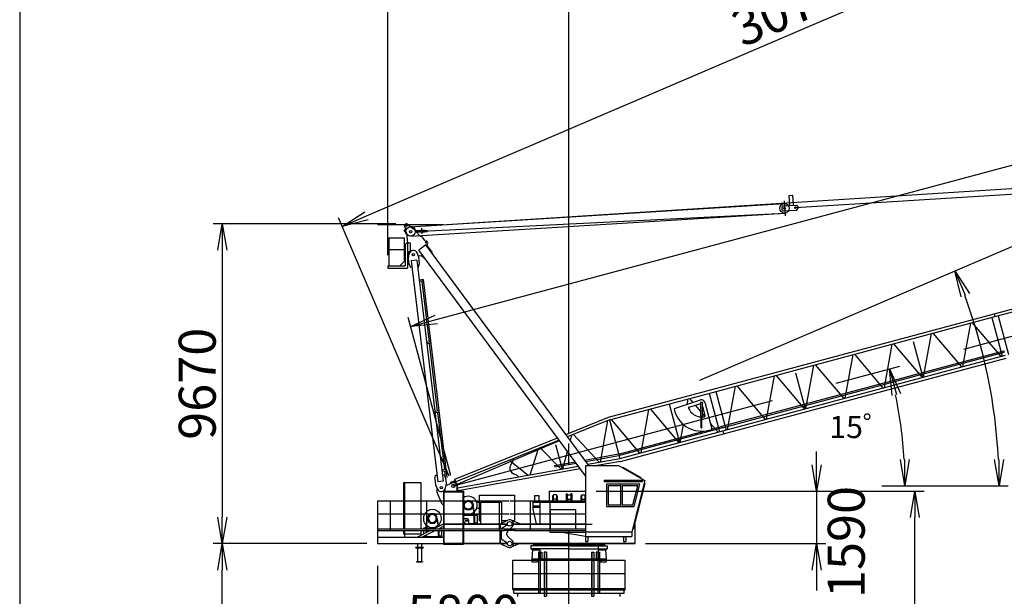
# Model space of a CAD drawing. Extents: x 20 to 201, y 8 to 287.
# Drawn here: x 20 to 95, y 150 to 194 of the extents above; entities that cross this region are included whole.
import ezdxf

# ---------------------------------------------------------------- set-up
doc = ezdxf.new("R2010")
doc.units = 0
doc.header["$LTSCALE"] = 20
doc.linetypes.add('CENTER', pattern=[2, 1.25, -0.25, 0.25, -0.25])
doc.layers.get('0').update_dxf_attribs({"linetype": 'CONTINUOUS'})
doc.layers.add('MAIN0', color=7, linetype='CONTINUOUS')
doc.styles.add('KNJYOKO', font='TXT', dxfattribs={"bigfont": 'BIGFONT'})
doc.dimstyles.new('MAIN001', dxfattribs={"dimtxt": 3.1, "dimasz": 2, "dimexe": 0.7, "dimexo": 0.8, "dimtad": 1, "dimdec": 3, "dimlfac": 400, "dimtxsty": 'STANDARD', "dimcen": 2.5, "dimaunit": 1, "dimazin": 3, "dimtfac": 0.903226, "dimtmove": 0, "dimatfit": 3, "dimtvp": 0.66129})

# ---------------------------------------------------------------- blocks, each defined once
blk = doc.blocks.new('_OPEN')
at = {"color": 0, "linetype": 'BYBLOCK'}
for p, q in [((-1, 0.166667), (0, 0)), ((0, 0), (-1, -0.166667)), ((0, 0), (-1, 0))]:
    blk.add_line(p, q, dxfattribs=at)
blk = doc.blocks.new('*D3')
at = {"layer": 'MAIN0', "color": 0, "linetype": 'BYBLOCK'}
for p, q in [((48.477, 178.444), (34.643, 178.444)), ((35.343, 176.444), (35.343, 156.235)), ((46.293, 154.235), (34.643, 154.235))]:
    blk.add_line(p, q, dxfattribs=at)
at = {"layer": 'MAIN0', "color": 0, "linetype": 'BYBLOCK', "xscale": 2, "yscale": 2, "zscale": 2}
for p, rotation in [((35.343, 178.444), 90), ((35.343, 154.235), 270)]:
    blk.add_blockref('_OPEN', p, dxfattribs=dict(at, rotation=rotation))
at = {"layer": 'MAIN0', "color": 0, "linetype": 'BYBLOCK', "insert": (33.443, 166.339), "char_height": 2.8, "attachment_point": 5, "rotation": 90}
blk.add_mtext('\\A1;9670', dxfattribs=at)
blk = doc.blocks.new('*D4')
at = {"layer": 'MAIN0', "color": 0, "linetype": 'BYBLOCK'}
for p, q in [((47.886, 176.074), (47.886, 201.947)), ((61.593, 162.611), (61.593, 201.947)), ((49.886, 201.247), (59.593, 201.247))]:
    blk.add_line(p, q, dxfattribs=at)
at = {"layer": 'MAIN0', "color": 0, "linetype": 'BYBLOCK', "xscale": 2, "yscale": 2, "zscale": 2, "rotation": 180}
blk.add_blockref('_OPEN', (47.886, 201.247), dxfattribs=at)
at = {"layer": 'MAIN0', "color": 0, "linetype": 'BYBLOCK', "xscale": 2, "yscale": 2, "zscale": 2}
blk.add_blockref('_OPEN', (61.593, 201.247), dxfattribs=at)
at = {"layer": 'MAIN0', "color": 0, "linetype": 'BYBLOCK', "insert": (54.74, 203.147), "char_height": 2.8, "attachment_point": 5}
blk.add_mtext('\\A1;5510', dxfattribs=at)
blk = doc.blocks.new('*D7')
at = {"layer": 'MAIN0', "color": 0, "linetype": 'BYBLOCK'}
blk.add_line((85.555, 158.61), (94.853, 158.61), dxfattribs=at)
blk.add_arc((52.843, 158.61), 41.31, 2.77393, 20.42607, dxfattribs=at)
at = {"layer": 'MAIN0', "color": 0, "linetype": 'BYBLOCK', "xscale": 2, "yscale": 2, "zscale": 2}
for p, rotation in [((90.813, 174.884), 113.199999968007), ((94.153, 158.61), 270)]:
    blk.add_blockref('_OPEN', p, dxfattribs=dict(at, rotation=rotation))
blk = doc.blocks.new('*D8')
at = {"layer": 'MAIN0', "color": 0, "linetype": 'BYBLOCK'}
blk.add_line((85.278, 158.61), (87.728, 158.61), dxfattribs=at)
blk.add_arc((52.843, 158.61), 34.185, 3.35207, 11.64793, dxfattribs=at)
at = {"layer": 'MAIN0', "color": 0, "linetype": 'BYBLOCK', "xscale": 2, "yscale": 2, "zscale": 2}
for p, rotation in [((85.863, 167.458), 105.0000000091868), ((87.028, 158.61), 270)]:
    blk.add_blockref('_OPEN', p, dxfattribs=dict(at, rotation=rotation))
blk = doc.blocks.new('_DOT')
at = {"color": 0, "linetype": 'BYBLOCK'}
blk.add_line((-0.5, 0), (-1, 0), dxfattribs=at)
at = {"color": 0, "linetype": 'BYBLOCK', "const_width": 0.5}
blk.add_lwpolyline([(-0.25, 0, 1), (0.25, 0, 1)], format="xyb", close=True, dxfattribs=at)
blk = doc.blocks.new('*D9')
at = {"layer": 'MAIN0', "color": 0, "linetype": 'BYBLOCK'}
for p, q in [((124.095, 176.474), (124.095, 146.355)), ((62.593, 147.055), (122.095, 147.055))]:
    blk.add_line(p, q, dxfattribs=at)
at = {"layer": 'MAIN0', "color": 0, "linetype": 'BYBLOCK', "rotation": 180}
blk.add_blockref('_DOT', (61.593, 147.055), dxfattribs=at)
at = {"layer": 'MAIN0', "color": 0, "linetype": 'BYBLOCK', "xscale": 2, "yscale": 2, "zscale": 2}
blk.add_blockref('_OPEN', (124.095, 147.055), dxfattribs=at)
at = {"layer": 'MAIN0', "color": 0, "linetype": 'BYBLOCK', "insert": (116.87, 149.239), "char_height": 2.8, "attachment_point": 5}
blk.add_mtext('\\A1;25000', dxfattribs=at)
blk = doc.blocks.new('*D12')
at = {"layer": 'MAIN0', "color": 0, "linetype": 'BYBLOCK'}
for p, q in [((135.899, 181.693), (132.689, 193.67)), ((51.54, 171.202), (130.939, 192.476)), ((52.636, 159.383), (49.427, 171.36))]:
    blk.add_line(p, q, dxfattribs=at)
at = {"layer": 'MAIN0', "color": 0, "linetype": 'BYBLOCK', "xscale": 2, "yscale": 2, "zscale": 2}
for p, rotation in [((132.871, 192.994), 15.00000000918681), ((49.608, 170.684), 195.0000000091868)]:
    blk.add_blockref('_OPEN', p, dxfattribs=dict(at, rotation=rotation))
at = {"layer": 'MAIN0', "color": 0, "linetype": 'BYBLOCK', "insert": (109.229, 188.497), "char_height": 2.8, "attachment_point": 5, "rotation": 15}
blk.add_mtext('\\A1;34480', dxfattribs=at)
blk = doc.blocks.new('*D13')
at = {"layer": 'MAIN0', "color": 0, "linetype": 'BYBLOCK'}
for p, q in [((148.448, 184.797), (145.174, 197.015)), ((51.54, 171.202), (143.423, 195.822)), ((52.636, 159.383), (49.427, 171.36))]:
    blk.add_line(p, q, dxfattribs=at)
at = {"layer": 'MAIN0', "color": 0, "linetype": 'BYBLOCK', "xscale": 2, "yscale": 2, "zscale": 2}
for p, rotation in [((145.355, 196.339), 15.00000000918682), ((49.608, 170.684), 195.0000000091868)]:
    blk.add_blockref('_OPEN', p, dxfattribs=dict(at, rotation=rotation))
at = {"layer": 'MAIN0', "color": 0, "linetype": 'BYBLOCK', "insert": (139.1, 196.501), "char_height": 2.8, "attachment_point": 5, "rotation": 15}
blk.add_mtext('\\A1;39650', dxfattribs=at)
blk = doc.blocks.new('*D14')
at = {"layer": 'MAIN0', "color": 0, "linetype": 'BYBLOCK'}
for p, q in [((123.278, 189.669), (114.897, 209.225)), ((46.26, 179.046), (113.334, 207.793)), ((52.528, 159.345), (44.146, 178.901))]:
    blk.add_line(p, q, dxfattribs=at)
at = {"layer": 'MAIN0', "color": 0, "linetype": 'BYBLOCK', "xscale": 2, "yscale": 2, "zscale": 2}
for p, rotation in [((115.172, 208.581), 23.19999996800696), ((44.422, 178.258), 203.199999968007)]:
    blk.add_blockref('_OPEN', p, dxfattribs=dict(at, rotation=rotation))
at = {"layer": 'MAIN0', "color": 0, "linetype": 'BYBLOCK', "insert": (79.049, 195.166), "char_height": 2.8, "attachment_point": 5, "rotation": 23.2}
blk.add_mtext('\\A1;30790', dxfattribs=at)
blk = doc.blocks.new('*D15')
at = {"layer": 'MAIN0', "color": 0, "linetype": 'BYBLOCK'}
for p, q in [((47.093, 152.543), (47.093, 146.355)), ((60.593, 147.055), (49.093, 147.055))]:
    blk.add_line(p, q, dxfattribs=at)
at = {"layer": 'MAIN0', "color": 0, "linetype": 'BYBLOCK', "xscale": 2, "yscale": 2, "zscale": 2, "rotation": 180}
blk.add_blockref('_OPEN', (47.093, 147.055), dxfattribs=at)
at = {"layer": 'MAIN0', "color": 0, "linetype": 'BYBLOCK', "rotation": 360}
blk.add_blockref('_DOT', (61.593, 147.055), dxfattribs=at)
at = {"layer": 'MAIN0', "color": 0, "linetype": 'BYBLOCK', "insert": (53.603, 148.955), "char_height": 2.8, "attachment_point": 5}
blk.add_mtext('\\A1;5800', dxfattribs=at)
blk = doc.blocks.new('*D17')
at = {"layer": 'MAIN0', "color": 0, "linetype": 'BYBLOCK'}
for p, q in [((46.293, 154.235), (34.643, 154.235)), ((35.343, 57.835), (35.343, 152.235)), ((52.043, 55.835), (34.643, 55.835))]:
    blk.add_line(p, q, dxfattribs=at)
at = {"layer": 'MAIN0', "color": 0, "linetype": 'BYBLOCK', "xscale": 2, "yscale": 2, "zscale": 2}
for p, rotation in [((35.343, 154.235), 90), ((35.343, 55.835), 270)]:
    blk.add_blockref('_OPEN', p, dxfattribs=dict(at, rotation=rotation))
at = {"layer": 'MAIN0', "color": 0, "linetype": 'BYBLOCK', "insert": (33.443, 105.035), "char_height": 2.8, "attachment_point": 5, "rotation": 90, "style": 'KNJYOKO'}
blk.add_mtext('\\A1;39360最大自立高さ', dxfattribs=at)
blk = doc.blocks.new('*D34')
at = {"layer": 'MAIN0', "color": 0, "linetype": 'BYBLOCK'}
for p, q in [((63.643, 158.21), (88.478, 158.21)), ((87.778, 115.21), (87.778, 156.21)), ((63.893, 113.21), (88.478, 113.21))]:
    blk.add_line(p, q, dxfattribs=at)
at = {"layer": 'MAIN0', "color": 0, "linetype": 'BYBLOCK', "xscale": 2, "yscale": 2, "zscale": 2}
for p, rotation in [((87.778, 158.21), 90), ((87.778, 113.21), 270)]:
    blk.add_blockref('_OPEN', p, dxfattribs=dict(at, rotation=rotation))
at = {"layer": 'MAIN0', "color": 0, "linetype": 'BYBLOCK', "insert": (85.878, 135.71), "char_height": 2.8, "attachment_point": 5, "rotation": 90}
blk.add_mtext('\\A1;6000x3=18000', dxfattribs=at)
blk = doc.blocks.new('*D35')
at = {"layer": 'MAIN0', "color": 0, "linetype": 'BYBLOCK'}
for p, q in [((80.343, 160.21), (80.343, 161.21)), ((63.643, 158.21), (81.043, 158.21)), ((80.343, 158.21), (80.343, 154.235)), ((67.393, 154.235), (81.043, 154.235)), ((80.343, 152.235), (80.343, 150.681))]:
    blk.add_line(p, q, dxfattribs=at)
at = {"layer": 'MAIN0', "color": 0, "linetype": 'BYBLOCK', "xscale": 2, "yscale": 2, "zscale": 2}
for p, rotation in [((80.343, 158.21), 270), ((80.343, 154.235), 90)]:
    blk.add_blockref('_OPEN', p, dxfattribs=dict(at, rotation=rotation))
at = {"layer": 'MAIN0', "color": 0, "linetype": 'BYBLOCK', "insert": (82.584, 154.361), "char_height": 2.8, "attachment_point": 5, "rotation": 90}
blk.add_mtext('\\A1;1590', dxfattribs=at)

msp = doc.modelspace()

# ---------------------------------------------------------------- linework, layer by layer
at = {"layer": 'MAIN0', "color": 3, "linetype": 'CONTINUOUS'}
for p, q in [((20, 287), (20, 10)), ((71.500698, 166.6065232), (122.5388317, 188.4814952)), ((49.5732191, 178.2191982), (148.6232297, 184.5246462)), ((78.740278, 179.6742806), (148.1061754, 183.9896348)), ((78.2471305, 180.5954377), (78.5265903, 180.6128233)), ((78.2471305, 180.5954377), (78.2944752, 179.834409)), ((78.5265903, 180.6128233), (78.573935, 179.8517946)), ((49.5737354, 178.2192307), (77.8945946, 179.9811129)), ((77.7929448, 179.8032081), (77.6993469, 179.6971919)), ((77.6993469, 179.6971919), (77.7102129, 179.5225295)), ((77.7929448, 179.8032081), (78.8159671, 179.8668518)), ((77.8824053, 180.1770468), (77.9517427, 179.0625027)), ((78.8159671, 179.8668518), (78.9219833, 179.7732539)), ((78.9219833, 179.7732539), (78.9328493, 179.5985915)), ((49.618286, 177.5031151), (77.9391452, 179.2649974)), ((50.4699394, 177.9044574), (77.9346165, 179.2647443)), ((77.7102129, 179.5225295), (77.8162291, 179.4289316)), ((77.8162291, 179.4289316), (78.8392513, 179.4925753)), ((78.8392513, 179.4925753), (78.9328493, 179.5985915)), ((47.0930119, 178.4098287), (52.0930119, 178.4098287)), ((49.3676494, 178.4127688), (49.77799, 178.0996756)), ((49.3956612, 177.0110806), (49.3069589, 177.7518454)), ((50.265728, 177.5593732), (49.8202192, 178.0604981)), ((49.9720078, 177.9548875), (50.6534998, 177.9886408)), ((50.0390529, 177.8080243), (50.66092, 177.8388245)), ((50.0807496, 177.928985), (50.8548008, 177.9673227)), ((50.0850781, 177.8415921), (50.0807496, 177.928985)), ((50.0850781, 177.8415921), (50.8591292, 177.8799298)), ((50.3215158, 177.5232247), (50.4120048, 177.4946568)), ((50.4805973, 177.6892711), (50.4590887, 178.123537)), ((50.4749175, 177.4497237), (50.6609196, 177.1979096)), ((50.8591292, 177.8799298), (50.8548008, 177.9673227)), ((47.9609876, 177.3760806), (47.9601363, 175.2735806)), ((47.9609876, 177.3760806), (49.1129877, 177.3760806)), ((49.1129877, 177.3760806), (49.1122684, 175.5997126)), ((49.1867893, 176.8860806), (49.1861364, 175.2735806)), ((49.3118399, 177.0110806), (49.1867893, 176.8860806)), ((49.3118399, 177.0110806), (49.56184, 177.0110806)), ((49.37434, 177.0111565), (49.3735605, 175.0860806)), ((49.56184, 177.0110806), (49.5615768, 176.3610806)), ((50.7560791, 176.8532224), (50.2183636, 176.4560395)), ((63.101406, 160.1398287), (50.7560791, 176.8532224)), ((50.8601234, 176.7809513), (51.2344622, 176.2741626)), ((93.7912663, 171.6383271), (115.1865233, 177.371169)), ((93.8489182, 171.4231671), (115.2441753, 177.156009)), ((47.9606333, 176.5010806), (49.1126334, 176.5010806)), ((49.3740768, 176.3610806), (49.5615768, 176.3610806)), ((49.436665, 175.8277853), (49.4960143, 176.1760974)), ((49.4957978, 176.1748271), (49.473495, 176.3610806)), ((50.2309809, 175.9229809), (50.0910068, 176.2474049)), ((62.8430119, 159.3644939), (50.2183636, 176.4560395)), ((51.2344622, 176.2741626), (51.2016845, 176.2499514)), ((47.8861363, 175.2735806), (47.8860606, 175.0866829)), ((47.8861363, 175.2735806), (49.1861364, 175.2735806)), ((48.8111465, 175.2985906), (48.8111364, 175.2735806)), ((48.8111465, 175.2985906), (49.1611364, 175.6485806)), ((49.1611364, 175.6485806), (49.1862882, 175.6485806)), ((49.4902125, 175.3809825), (49.436665, 175.8277853)), ((49.4902125, 175.3809825), (49.6068394, 175.1431708)), ((50.0626546, 175.7013764), (49.652589, 175.6522317)), ((49.652589, 175.6522317), (51.6594315, 158.907059)), ((50.0626546, 175.7013764), (52.0694971, 158.9562038)), ((50.1221519, 175.204929), (50.2273988, 175.2175424)), ((50.2273988, 175.2175424), (50.2845284, 175.4761782)), ((50.2845284, 175.4761782), (50.2309809, 175.9229809)), ((50.5992562, 175.8717917), (50.6311912, 175.8285573)), ((50.6639689, 175.8527685), (50.6311912, 175.8285573)), ((47.8860604, 175.0860806), (49.3735605, 175.0860806)), ((49.7120863, 175.1557843), (49.6068394, 175.1431708)), ((50.5418837, 174.2111892), (50.2455046, 174.1756693)), ((50.5545864, 174.1051976), (50.2582072, 174.0696778)), ((50.5393105, 174.2326605), (50.430092, 174.2195711)), ((50.4453679, 174.0921082), (50.9978892, 169.4818489)), ((50.5393105, 174.2326605), (52.3361276, 159.2399473)), ((72.3960092, 165.9054853), (93.7912663, 171.6383271)), ((93.7912663, 171.6383271), (93.8489182, 171.4231671)), ((93.7912663, 171.6383271), (93.8489182, 171.4231671)), ((94.0952293, 171.489166), (94.8787393, 168.565067)), ((72.4536612, 165.6903253), (93.8489182, 171.4231671)), ((91.411248, 167.6359556), (92.0110618, 170.930715)), ((92.112849, 170.9579888), (94.2796827, 168.4045503)), ((93.6026071, 171.3571683), (94.3861171, 168.4330693)), ((88.4410261, 166.840087), (89.0408399, 170.1348464)), ((89.1426271, 170.1621202), (91.3094608, 167.6086818)), ((51.1071077, 169.4949383), (50.8107285, 169.4594185)), ((51.1198103, 169.3889468), (50.8234312, 169.3534269)), ((51.0105919, 169.3758574), (51.6226104, 164.2691506)), ((85.4708042, 166.0442184), (86.070618, 169.3389779)), ((86.1724052, 169.3662517), (88.3392389, 166.8128132)), ((87.6603766, 169.5499363), (88.3901325, 166.8264501)), ((73.1691473, 163.1166871), (94.5161081, 168.836588)), ((73.1976174, 163.0104353), (94.5445782, 168.7303362)), ((73.2371711, 162.7662263), (94.6324282, 168.4990682)), ((82.5005823, 165.2483499), (83.1003961, 168.5431093)), ((83.2021833, 168.5703831), (85.369017, 166.0169446)), ((94.5161081, 168.836588), (94.5445782, 168.7303362)), ((73.2948231, 162.5510663), (94.6900801, 168.2839082)), ((80.2319614, 167.7745145), (82.3987951, 165.2210761)), ((78.7497108, 167.1623306), (79.4794668, 164.4388444)), ((79.5303604, 164.4524813), (80.1301742, 167.7472407)), ((76.5601385, 163.6566127), (77.1599522, 166.9513722)), ((77.2617395, 166.978646), (79.4285732, 164.4252075)), ((64.589575, 163.8137575), (72.3960092, 165.9054853)), ((64.6603933, 163.6021254), (72.4536612, 165.6903253)), ((72.2073501, 165.6243264), (72.99086, 162.7002275)), ((72.6999722, 165.7563241), (73.4834822, 162.8322252)), ((73.5899165, 162.8607442), (74.1897303, 166.1555036)), ((74.2915175, 166.1827774), (76.4583512, 163.6293389)), ((69.1815874, 164.8135758), (69.9650974, 161.8894768)), ((69.5813213, 164.470272), (71.5547636, 165.1114823)), ((70.5400553, 164.7817836), (70.6158048, 165.1978731)), ((70.6821509, 164.5650877), (71.4913547, 164.8280139)), ((70.717592, 165.2251469), (70.9741397, 164.9228262)), ((71.5945178, 164.9487182), (71.5695178, 164.9237182)), ((71.5695178, 163.8987182), (71.5695178, 164.9237182)), ((71.5945178, 164.9487182), (71.6695178, 164.9487182)), ((71.6695178, 164.9487182), (71.6945178, 164.9237182)), ((71.6945178, 163.8987182), (71.6945178, 164.9237182)), ((71.8734993, 164.9384229), (72.4105488, 162.9341268)), ((51.7318289, 164.28224), (51.4354497, 164.2467202)), ((51.7445315, 164.1762485), (51.4481524, 164.1407287)), ((51.6353131, 164.1631591), (52.1551109, 159.8259459)), ((67.0457691, 161.1072451), (67.6455829, 164.4020046)), ((67.7473701, 164.4292784), (69.9142038, 161.8758399)), ((69.5492194, 164.4072684), (69.6110228, 164.2170571)), ((71.1489942, 164.7167743), (71.5695178, 164.2212212)), ((71.6945178, 164.640465), (71.8905131, 163.9090005)), ((71.6945178, 164.0739188), (71.8764074, 163.8595766)), ((61.3535662, 162.5060953), (64.589575, 163.8137575)), ((64.6603933, 163.6021254), (61.5304588, 162.3373276)), ((63.9806743, 160.4139713), (64.5321852, 163.5503169)), ((64.6540268, 163.5995528), (65.4372196, 160.6766376)), ((64.7771482, 163.6334098), (66.9439818, 161.0799713)), ((71.5945178, 163.8737182), (71.5695178, 163.8987182)), ((71.5945178, 163.8737182), (71.6695178, 163.8737182)), ((71.6120178, 162.9987182), (71.6120178, 163.8737182)), ((71.6520178, 162.9987182), (71.6520178, 163.8737182)), ((71.6695178, 163.8737182), (71.6945178, 163.8987182)), ((72.2946326, 163.366732), (72.8844257, 162.6717085)), ((65.3451481, 161.0202529), (71.8305587, 162.7580134)), ((65.3736182, 160.914001), (73.1493211, 162.9974943)), ((65.4418078, 160.677465), (73.2371711, 162.7662263)), ((65.4904843, 160.4599001), (73.2948231, 162.5510663)), ((70.015991, 161.9031137), (70.2611926, 163.2499991)), ((71.6120178, 162.9987182), (71.6520178, 162.9987182)), ((72.1820083, 162.8211257), (72.3751935, 162.8728895)), ((72.4116932, 162.9137279), (73.120851, 163.1037462)), ((73.120851, 163.1037462), (73.1493211, 162.9974943)), ((73.1691473, 163.1166871), (73.1976174, 163.0104353)), ((73.2371711, 162.7662263), (73.2948231, 162.5510663)), ((73.2371711, 162.7662263), (73.2948231, 162.5510663)), ((52.8430118, 158.6098287), (60.8618109, 162.0466903)), ((52.951585, 159.110878), (60.7135175, 162.2474534)), ((60.8501844, 162.0624306), (53.0350413, 158.9043529)), ((61.6996146, 162.0376068), (61.8099395, 162.450265)), ((61.9267695, 162.4974756), (63.8704797, 160.3940994)), ((58.6647646, 159.455326), (59.2808629, 161.4282721)), ((59.4089105, 161.4800158), (61.0009049, 159.8766142)), ((60.568659, 161.7494657), (61.0672808, 159.8885841)), ((61.1279965, 159.8995333), (61.4787453, 161.21147)), ((57.1281701, 160.512364), (58.5100906, 159.4274329)), ((57.3872179, 160.5827669), (57.1609045, 160.1647195)), ((57.3678065, 160.6552113), (57.3872179, 160.5827669)), ((60.4980405, 160.1477995), (62.0567918, 160.4288971)), ((60.5175624, 160.0395456), (62.1296489, 160.3302615)), ((62.7901936, 160.5611552), (65.3448599, 161.0218513)), ((62.8630507, 160.4625196), (65.3643818, 160.9135975)), ((63.0260685, 160.2418223), (65.4418078, 160.677465)), ((65.4904843, 160.4599001), (63.7156144, 160.1398287)), ((52.2643293, 159.8390353), (51.9679502, 159.8035155)), ((52.277032, 159.7330438), (51.9806528, 159.6975239)), ((52.1678135, 159.7199544), (52.2269092, 159.226858)), ((53.1504402, 158.4608996), (62.2926666, 160.1095642)), ((62.4402022, 159.909827), (53.1899722, 158.2416856)), ((57.7148652, 159.3599708), (57.3481436, 159.5517002)), ((60.4980405, 160.1477995), (60.5175624, 160.0395456)), ((62.8430119, 160.1398287), (62.8430119, 154.3898287)), ((62.8430119, 160.1398287), (65.3430119, 160.1398287)), ((62.8430119, 160.1398287), (62.8430119, 154.3898287)), ((62.8430119, 160.1398287), (65.3430119, 160.1398287)), ((65.3430119, 160.1398287), (67.3430119, 159.0148287)), ((65.661757, 160.0179019), (65.6372439, 159.9743231)), ((65.661757, 160.0179019), (67.0246721, 159.2512622)), ((49.0585741, 158.8598287), (50.3835741, 158.8598287)), ((49.0585741, 158.8598287), (49.0585741, 155.3598287)), ((49.1335741, 158.8598287), (49.1335741, 155.3598287)), ((50.3835741, 158.8598287), (50.3835741, 155.3598287)), ((51.4375577, 159.1322573), (51.4946874, 159.3908931)), ((51.4375577, 159.1322573), (51.4911053, 158.6854546)), ((51.5999343, 159.4035065), (51.4946874, 159.3908931)), ((52.0694971, 158.9562038), (51.6594315, 158.907059)), ((52.0099999, 159.4526512), (52.1152467, 159.4652646)), ((52.1152467, 159.4652646), (52.2318737, 159.2274529)), ((52.2318737, 159.2274529), (52.2854212, 158.7806502)), ((52.2617197, 158.6415495), (52.7481135, 158.841117)), ((52.9933131, 159.0076154), (52.7615229, 158.9139496)), ((53.0350413, 158.9043529), (52.951585, 159.110878)), ((57.7148652, 159.3599708), (57.7342766, 159.2875264)), ((64.2550277, 159.0330325), (67.1460317, 159.0330325)), ((64.2550277, 159.0330325), (64.2550277, 158.9404379)), ((64.2550277, 158.9404379), (67.1460317, 158.9404379)), ((67.3430119, 159.0148287), (66.3430119, 155.1398287)), ((67.0246721, 159.2512622), (67.000159, 159.2076834)), ((67.1460317, 159.0330325), (67.1460317, 158.9404379)), ((67.2890256, 158.8056321), (67.3374395, 158.7931382)), ((51.4911053, 158.6854546), (51.6310793, 158.3610306)), ((51.6180119, 158.1098287), (51.6180119, 158.3913176)), ((51.9930119, 157.2348287), (51.6180119, 158.1098287)), ((52.0930119, 158.1973287), (53.5930119, 158.1973287)), ((52.0930119, 158.1973287), (53.5930119, 158.1973287)), ((52.0930119, 158.1973287), (52.0930119, 155.3598287)), ((52.1230119, 158.1673287), (53.5630119, 158.1673287)), ((52.1230119, 158.1673287), (52.1230119, 155.3598287)), ((52.2180119, 158.1973287), (52.2180119, 158.3973287)), ((52.2854212, 158.7806502), (52.2260719, 158.4323381)), ((53.0930119, 158.6098287), (53.0930119, 158.1973287)), ((53.1702062, 158.3512926), (53.0930119, 158.3373718)), ((53.1899722, 158.2416856), (53.1504402, 158.4608996)), ((53.5630119, 158.1673287), (53.5630119, 155.3598287)), ((53.5930119, 158.1973287), (53.5930119, 155.3598287)), ((60.0930119, 158.2098287), (62.8430119, 158.2098287)), ((60.0930119, 158.2098287), (60.0930119, 157.4848287)), ((66.9612569, 158.7361139), (64.4387751, 158.7361139)), ((64.4387751, 158.7361139), (64.4387751, 157.0459551)), ((64.5637751, 158.6111139), (64.5637751, 157.1709551)), ((65.4888499, 158.6111139), (64.5637751, 158.6111139)), ((65.4888499, 158.7361139), (65.4888499, 157.0459551)), ((65.6138499, 158.6111139), (65.6138499, 157.1709551)), ((66.7999035, 158.6111139), (65.6138499, 158.6111139)), ((66.4282497, 157.1709551), (66.7999035, 158.6111139)), ((67.3374395, 158.7931382), (66.4406637, 155.3181318)), ((66.5250869, 157.0459551), (66.9612569, 158.7361139)), ((47.0930119, 157.4848287), (47.0930119, 155.2348287)), ((47.0930119, 157.4848287), (57.0380119, 157.4848287)), ((48.0530119, 157.4848287), (48.0530119, 155.2348287)), ((50.8030119, 157.4848287), (50.8030119, 155.2348287)), ((53.5530119, 157.4848287), (53.5530119, 155.2348287)), ((54.6099999, 157.3677605), (54.7860208, 157.3677605)), ((54.7860208, 157.9114909), (54.7860208, 155.98372)), ((54.7860208, 157.9114909), (57.4680119, 157.9114909)), ((54.8972362, 157.3848287), (54.8972362, 155.7348287)), ((54.8972362, 157.3848287), (56.4720093, 157.3848287)), ((56.3030119, 157.4848287), (56.3030119, 155.2348287)), ((56.4720093, 157.3848287), (56.4720093, 155.7348287)), ((57.1055119, 157.4848287), (62.8430119, 157.4848287)), ((57.4680119, 157.9114909), (57.4680119, 155.98372)), ((58.6480119, 157.4848287), (58.6480119, 155.2348287)), ((58.8430119, 157.4598287), (58.8430119, 156.8548287)), ((58.8430119, 157.4598287), (62.8430119, 157.4598287)), ((58.8430119, 157.3798287), (62.8430119, 157.3798287)), ((58.9766633, 157.8862713), (58.9766633, 157.4598287)), ((58.9766633, 157.8862713), (59.31215, 157.8862713)), ((59.31215, 157.8862713), (59.31215, 157.4598287)), ((59.3930119, 157.3798287), (59.3930119, 155.7348287)), ((60.1380119, 157.4848287), (60.1380119, 155.1098287)), ((60.336209, 157.8598287), (60.336209, 157.4598287)), ((60.386209, 157.8598287), (60.336209, 157.8598287)), ((60.6448132, 157.9348287), (60.386209, 157.9348287)), ((60.386209, 157.9348287), (60.386209, 157.4598287)), ((60.6448132, 157.6098287), (60.386209, 157.6098287)), ((60.6448132, 157.9348287), (60.6448132, 157.4598287)), ((60.6948132, 157.8598287), (60.6448132, 157.8598287)), ((60.6948132, 157.8598287), (60.6948132, 157.4598287)), ((61.3879746, 158.0112713), (61.3879746, 157.4598287)), ((61.3879746, 158.0112713), (61.4648569, 158.0112713)), ((61.4648569, 158.0112713), (61.4648569, 157.4598287)), ((61.4648569, 157.9348287), (61.7211668, 157.9348287)), ((61.4648569, 157.6098287), (61.7211668, 157.6098287)), ((61.7980491, 158.0112713), (61.7211668, 158.0112713)), ((61.7211668, 158.0112713), (61.7211668, 157.4598287)), ((61.7980491, 158.0112713), (61.7980491, 157.4598287)), ((62.4912105, 157.8598287), (62.4912105, 157.4598287)), ((62.4912105, 157.8598287), (62.5412105, 157.8598287)), ((62.5412105, 157.9348287), (62.7998147, 157.9348287)), ((62.5412105, 157.9348287), (62.5412105, 157.4598287)), ((62.5412105, 157.6098287), (62.7998147, 157.6098287)), ((62.7998147, 157.9348287), (62.7998147, 157.4598287)), ((62.7998147, 157.8598287), (62.8430119, 157.8598287)), ((62.7998147, 157.8481427), (62.8430119, 157.8275494)), ((62.8430119, 157.4848287), (62.8430119, 154.7797797)), ((51.9930119, 157.2348287), (52.0930119, 157.2348287)), ((54.4446246, 156.4148287), (54.3354714, 157.0650055)), ((54.4699745, 156.4148287), (54.3387356, 157.1965595)), ((54.6099999, 156.9118968), (54.7860208, 156.9118968)), ((58.8430119, 157.0848287), (59.3930119, 157.0848287)), ((58.8430119, 157.0048287), (59.3930119, 157.0048287)), ((58.8430119, 156.8548287), (59.1180119, 155.7348287)), ((60.1651116, 156.8117237), (62.0883084, 156.8117237)), ((60.1651116, 156.8117237), (60.1651116, 155.3598287)), ((62.0883084, 156.8117237), (62.0883084, 155.3598287)), ((64.4387751, 157.0459551), (66.5250869, 157.0459551)), ((64.5637751, 157.1709551), (65.4888499, 157.1709551)), ((65.6138499, 157.1709551), (66.4282497, 157.1709551)), ((47.0930119, 156.4848287), (57.0380119, 156.4848287)), ((47.0930119, 155.8387987), (47.0930119, 154.2348287)), ((50.7458286, 155.4148287), (50.8770675, 156.1965595)), ((50.7711785, 155.4148287), (50.8803317, 156.0650055)), ((51.7033872, 155.5400164), (51.6152508, 156.0650055)), ((51.726774, 155.5517097), (51.618515, 156.1965595)), ((53.5930119, 156.1348287), (53.8430119, 156.1348287)), ((53.9930119, 155.9848287), (53.9930119, 155.7348287)), ((54.2944637, 156.4148287), (54.6492619, 156.4148287)), ((54.2944637, 156.4148287), (54.2944637, 156.3898287)), ((54.6492619, 156.4148287), (54.6492619, 155.7348287)), ((54.7860208, 155.98372), (54.8972362, 155.98372)), ((56.3930119, 155.7348287), (56.96444, 156.0058809)), ((56.4720093, 155.98372), (56.9177208, 155.98372)), ((57.1055119, 156.4848287), (62.8430119, 156.4848287)), ((57.2605025, 155.98372), (57.4680119, 155.98372)), ((57.8680119, 155.7348287), (57.2680119, 155.9848287)), ((47.0930119, 155.3598287), (62.8430119, 155.3598287)), ((47.0930119, 155.2348287), (56.7180119, 155.2348287)), ((49.0585741, 155.2348287), (49.0585741, 154.9848287)), ((49.1335741, 155.2348287), (49.1335741, 154.7348287)), ((50.0930119, 154.7348287), (51.0930119, 155.2348287)), ((50.3835741, 155.2348287), (50.3835741, 154.8801098)), ((50.4563729, 154.7348287), (51.4563729, 155.2348287)), ((50.9213394, 155.4148287), (50.5665412, 155.4148287)), ((50.5665412, 155.4148287), (50.5665412, 155.3598287)), ((50.5665412, 155.2348287), (50.5665412, 154.9715934)), ((50.9213394, 155.4148287), (50.9213394, 155.3898287)), ((51.3430119, 155.3598287), (52.0930119, 155.7348287)), ((51.7063729, 155.3598287), (52.0930119, 155.5531482)), ((51.8163729, 155.4148287), (51.9290412, 155.4148287)), ((51.9290412, 155.4148287), (51.9290412, 155.3598287)), ((51.9290412, 155.2348287), (51.9290412, 154.7348287)), ((52.0930119, 155.2348287), (52.0930119, 154.1973287)), ((52.1230119, 155.7348287), (53.5630119, 155.7348287)), ((52.1230119, 155.7048287), (53.5630119, 155.7048287)), ((52.1230119, 155.2348287), (52.1230119, 154.1973287)), ((53.5630119, 155.2348287), (53.5630119, 154.1973287)), ((53.5930119, 155.7348287), (56.8412169, 155.7348287)), ((53.5930119, 155.7048287), (56.8412169, 155.7048287)), ((53.5930119, 155.2348287), (53.5930119, 154.1973287)), ((56.3630119, 155.2348287), (56.3630119, 154.2348287)), ((56.3930119, 155.7348287), (56.3930119, 155.3598287)), ((56.3930119, 155.2348287), (56.3930119, 154.2348287)), ((56.4680119, 155.2348287), (56.4680119, 154.6523713)), ((56.5305119, 155.4255392), (56.8713612, 155.6223287)), ((56.7180119, 155.3598287), (56.7180119, 155.2348287)), ((56.7180119, 155.2450659), (57.4680119, 155.2450659)), ((56.8412169, 155.7348287), (56.8713612, 155.6223287)), ((56.9440526, 155.1616054), (57.0275132, 155.2450659)), ((57.1422759, 155.3598287), (57.3051435, 155.5226963)), ((57.3930119, 155.7348287), (62.8430119, 155.7348287)), ((57.3930119, 155.7048287), (63.3430119, 155.7048287)), ((57.4680119, 155.3598287), (57.4680119, 155.2348287)), ((57.4680119, 155.2348287), (62.8430119, 155.2348287)), ((60.1380119, 155.1098287), (62.8430119, 155.1098287)), ((62.8430119, 154.7797797), (60.9217474, 155.1098287)), ((62.8430119, 155.1398287), (66.3430119, 155.1398287)), ((66.3430119, 155.1398287), (66.3430119, 154.7648287)), ((66.4406637, 155.3181318), (66.3922498, 155.3306257)), ((66.5481983, 155.7348287), (66.5930119, 155.7348287)), ((66.5481983, 155.7048287), (66.5930119, 155.7048287)), ((66.5930119, 154.2348287), (66.5930119, 155.7348287)), ((47.0930119, 154.7348287), (52.0930119, 154.7348287)), ((49.0585741, 154.9848287), (50.3835741, 154.9848287)), ((50.5665412, 154.7899129), (50.5665412, 154.7348287)), ((56.5305119, 154.5441182), (56.8713612, 154.3473287)), ((56.8713612, 154.3473287), (56.8412169, 154.2348287)), ((56.9440526, 154.808052), (57.3051436, 154.446961)), ((62.8430119, 154.7648287), (66.3430119, 154.7648287)), ((62.8430119, 154.3898287), (63.0305119, 154.3898287)), ((63.0305119, 154.7648287), (63.0305119, 154.3898287)), ((65.7180119, 154.7648287), (65.7180119, 154.3898287)), ((65.7180119, 154.3898287), (65.9055119, 154.3898287)), ((65.9055119, 154.7648287), (65.9055119, 154.3898287)), ((47.0930119, 154.2348287), (52.0930119, 154.2348287)), ((49.9992619, 153.9648287), (50.5492619, 153.9648287)), ((49.9992619, 153.9648287), (49.9992619, 153.9348287)), ((49.9992619, 153.9348287), (50.5492619, 153.9348287)), ((49.9992619, 153.9048287), (49.9992619, 153.9348287)), ((49.9992619, 153.9048287), (50.5492619, 153.9048287)), ((50.1180119, 154.2348287), (50.1180119, 153.9648287)), ((50.1180119, 153.9048287), (50.1180119, 152.8898287)), ((50.4305119, 154.2348287), (50.4305119, 153.9648287)), ((50.4305119, 153.9048287), (50.4305119, 152.8898287)), ((50.5492619, 153.9648287), (50.5492619, 153.9348287)), ((50.5492619, 153.9048287), (50.5492619, 153.9348287)), ((52.0930119, 154.1973287), (53.5930119, 154.1973287)), ((52.1230119, 154.2648287), (53.5630119, 154.2648287)), ((52.1230119, 154.2348287), (53.5630119, 154.2348287)), ((53.5930119, 154.2648287), (56.8412169, 154.2648287)), ((53.5930119, 154.2348287), (56.8412169, 154.2348287)), ((56.3930119, 154.2348287), (56.9644396, 153.9637767)), ((57.8680119, 154.2348287), (57.2680119, 153.9848287)), ((57.3930119, 154.2648287), (66.5930119, 154.2648287)), ((57.3930119, 154.2348287), (66.5930119, 154.2348287)), ((61.5930119, 154.0598287), (58.7055119, 154.0598287)), ((58.7055119, 154.0598287), (58.7055119, 153.8348287)), ((61.5930119, 153.8348287), (58.7055119, 153.8348287)), ((58.7680119, 153.8348287), (58.7680119, 153.7598287)), ((58.7680119, 153.8348287), (59.1555119, 153.8348287)), ((58.7680119, 153.7598287), (59.3930119, 153.7598287)), ((58.8357635, 153.7598287), (58.7680119, 153.0723287)), ((58.8805119, 154.2348287), (58.8805119, 154.1598287)), ((58.8805119, 154.1598287), (64.3055119, 154.1598287)), ((58.9455119, 154.1598287), (58.9455119, 154.0598287)), ((59.2805119, 153.5973287), (59.2805119, 150.4848287)), ((59.4055119, 153.5973287), (59.2805119, 153.5973287)), ((59.3930119, 153.8348287), (59.3930119, 153.0723287)), ((59.4055119, 153.5973287), (59.4055119, 153.0723287)), ((59.4055119, 153.5973287), (59.5305119, 153.5973287)), ((59.4055119, 153.5973287), (59.4055119, 150.4848287)), ((59.5305119, 153.5973287), (59.5305119, 153.0723287)), ((59.7205119, 153.5973287), (59.7205119, 150.2598287)), ((59.8830119, 153.5973287), (59.7205119, 153.5973287)), ((59.8680119, 153.5973287), (59.8680119, 150.2598287)), ((59.8830119, 153.5973287), (59.8830119, 150.2598287)), ((61.5930119, 154.0598287), (64.4805119, 154.0598287)), ((61.5930119, 153.8348287), (64.4805119, 153.8348287)), ((63.3030119, 153.5973287), (63.3030119, 150.2598287)), ((63.3030119, 153.5973287), (63.4655119, 153.5973287)), ((63.3180119, 153.5973287), (63.3180119, 150.2598287)), ((63.4655119, 153.5973287), (63.4655119, 150.2598287)), ((63.6555119, 153.5973287), (63.6555119, 153.0723287)), ((63.7805119, 153.5973287), (63.6555119, 153.5973287)), ((63.7805119, 153.5973287), (63.7805119, 153.0723287)), ((63.7805119, 153.5973287), (63.7805119, 150.4848287)), ((63.7805119, 153.5973287), (63.9055119, 153.5973287)), ((63.7930119, 154.2348287), (63.7930119, 153.0723287)), ((63.7930119, 153.7598287), (64.4180119, 153.7598287)), ((63.9055119, 153.5973287), (63.9055119, 150.4848287)), ((64.2405119, 154.1598287), (64.2405119, 154.0598287)), ((64.3055119, 154.2348287), (64.3055119, 154.1598287)), ((64.3502602, 153.7598287), (64.4180119, 153.0723287)), ((64.4180119, 153.8348287), (64.4180119, 153.7598287)), ((64.4805119, 154.0598287), (64.4805119, 153.8348287)), ((50.0555119, 152.8898287), (50.4930119, 152.8898287)), ((50.0555119, 152.8898287), (50.0555119, 152.8598287)), ((50.0555119, 152.8598287), (50.4930119, 152.8598287)), ((50.4930119, 152.8898287), (50.4930119, 152.8598287)), ((57.3430119, 150.7348287), (57.3430119, 152.9848287)), ((57.3430119, 152.9848287), (65.8430119, 152.9848287)), ((58.7680119, 153.0723287), (58.7680119, 152.8598287)), ((58.7680119, 153.0723287), (64.4180119, 153.0723287)), ((58.7680119, 153.0098287), (64.4180119, 153.0098287)), ((58.7680119, 152.8598287), (59.2180119, 152.8598287)), ((59.2180119, 153.0098287), (59.2180119, 152.8598287)), ((59.4055119, 153.0723287), (59.5305119, 153.0723287)), ((63.7805119, 153.0723287), (63.6555119, 153.0723287)), ((63.9680119, 153.0098287), (63.9680119, 152.8598287)), ((63.9680119, 152.8598287), (64.4180119, 152.8598287)), ((64.4180119, 153.0723287), (64.4180119, 152.8598287)), ((65.8430119, 150.7348287), (65.8430119, 152.9848287)), ((57.3430119, 151.9848287), (65.8430119, 151.9848287)), ((57.3430119, 150.8473287), (65.8430119, 150.8473287)), ((57.3430119, 150.7348287), (65.8430119, 150.7348287)), ((57.4180119, 150.4848287), (57.4180119, 150.7348287)), ((65.7680119, 150.4848287), (65.7680119, 150.7348287)), ((57.4180119, 150.4848287), (65.7680119, 150.4848287)), ((57.7180119, 150.4848287), (65.4680119, 150.4848287)), ((57.7180119, 150.2348287), (57.7180119, 150.4848287)), ((59.4055119, 150.4848287), (59.2805119, 150.4848287)), ((59.7205119, 150.2598287), (59.8830119, 150.2598287)), ((63.3030119, 150.2598287), (63.4655119, 150.2598287)), ((63.7805119, 150.4848287), (63.9055119, 150.4848287)), ((65.4680119, 150.2348287), (65.4680119, 150.4848287))]:
    msp.add_line(p, q, dxfattribs=at)
at = {"layer": 'MAIN0', "color": 3, "linetype": 'CENTER'}
for p, q in [((52.8430119, 158.6098287), (150.6522707, 184.8177406)), ((61.5930119, 50.2098287), (61.5930119, 161.8106533))]:
    msp.add_line(p, q, dxfattribs=at)
at = {"layer": 'MAIN0', "color": 12, "linetype": 'CONTINUOUS'}
for p, q in [((53.5930119, 156.3898287), (54.6492619, 156.3898287)), ((54.4242619, 155.7648287), (54.4242619, 156.3898287)), ((54.4467619, 156.3163989), (54.4467619, 155.8382585)), ((54.6332871, 156.3647893), (54.4787114, 156.3512657)), ((54.6492619, 156.3822227), (54.6492619, 156.3898287)), ((51.2477912, 155.3898287), (50.5665412, 155.3898287)), ((50.7690412, 155.2348287), (50.7690412, 155.0728434)), ((50.7915412, 155.3598287), (50.7915412, 155.3898287)), ((50.7915412, 155.0840934), (50.7915412, 155.2348287)), ((51.2477912, 155.3898287), (51.4030119, 155.3898287)), ((51.7040412, 154.7648287), (51.7040412, 155.2348287)), ((51.7265412, 155.2348287), (51.7265412, 154.8382585)), ((51.7663729, 155.3898287), (51.9290412, 155.3898287)), ((53.5930119, 155.7648287), (53.7399812, 155.7648287)), ((53.9930119, 155.7648287), (54.6492619, 155.7648287)), ((54.6332871, 155.7898681), (54.4787114, 155.8033917)), ((54.6492619, 155.7648287), (54.6492619, 155.7724347)), ((50.5665412, 154.7648287), (51.9290412, 154.7648287)), ((50.582516, 154.7898681), (50.7370917, 154.8033917)), ((50.7690412, 154.8911629), (50.7690412, 154.8382585)), ((50.7915412, 154.7648287), (50.7915412, 154.9024129)), ((51.9130665, 154.7898681), (51.7584908, 154.8033917))]:
    msp.add_line(p, q, dxfattribs=at)
at = {"layer": 'MAIN0', "color": 3, "linetype": 'CONTINUOUS'}
for centre, radius in [((77.9168699, 179.6230551), 0.35875), ((77.9168699, 179.6230551), 0.06875), ((78.740278, 179.6742806), 0.05625), ((49.2766602, 178.2935171), 0.04875), ((49.5960107, 177.8611729), 0.35875), ((49.1757324, 177.9243486), 0.0225), ((49.5960107, 177.8611729), 0.08875), ((49.5960107, 177.8611729), 0.08875), ((50.7749164, 177.0225393), 0.045), ((49.8040743, 176.1236068), 0.08875), ((51.9180119, 158.4848287), 0.08875), ((52.8430119, 158.6098287), 0.12625), ((52.8430119, 158.6098287), 0.12625), ((53.9680119, 157.1398287), 0.375), ((53.9680119, 157.1398287), 0.3), ((53.8331837, 155.9782324), 0.05875), ((57.0930119, 155.7348287), 0.175), ((57.0930119, 154.2348287), 0.175)]:
    msp.add_circle(centre, radius, dxfattribs=at)
for centre, radius, start, end in [((49.2766602, 178.2935171), 0.15, 52.656079082, 227.345389915), ((49.5960107, 177.8611729), 0.3875, 2.369629539, 91.924100507), ((49.1757324, 177.9243486), 0.0625, 117.097007916, 272.174132774), ((49.0903264, 178.0912679), 0.125, 297.097007916, 407.345389915), ((49.1828455, 177.7369836), 0.125, 6.828329958, 92.174132774), ((49.5960107, 177.8611729), 0.3875, 180.274056043, 226.09635596), ((49.5960107, 177.8611729), 0.3, 41.637647378, 52.656081535), ((50.3591482, 177.6424254), 0.125, 221.637655541, 252.478754513), ((50.3743723, 177.3754561), 0.125, 36.451381128, 72.478754513), ((50.7614648, 177.2721772), 0.125, 216.451381128, 273.084368159), ((50.7749164, 177.0225393), 0.125, 317.988340161, 453.084368159), ((50.9606686, 176.8552189), 0.125, 137.988340161, 216.451381128), ((49.8040743, 176.1236068), 0.3125, 23.337975791, 170.330191658), ((50.2976207, 175.6489891), 0.375, 36.451381128, 106.083229629), ((71.4990801, 164.8042375), 0.025, 27.594053849, 107.999999976), ((71.6320178, 164.8737181), 0.125, 207.594053849, 239.999995359), ((71.6320178, 164.8737182), 0.25, 15, 107.999999976), ((69.5967722, 164.4227192), 0.05, 107.999999976, 197.999999976), ((71.6320178, 164.8737181), 2.125, 197.999998964, 285), ((70.6976017, 164.5175349), 0.05, 107.999999976, 200.865981806), ((71.6320178, 164.8737181), 1.05, 200.865981806, 268.908585347), ((71.6320178, 164.8737181), 1.05, 271.091413715, 282.134016017), ((71.8422169, 163.8960595), 0.05, 282.134016017, 375), ((72.3622525, 162.9211858), 0.05, 285, 375), ((57.556637, 159.9504864), 0.45, 151.570729781, 242.398533737), ((52.8430119, 158.6098287), 0.3125, 323.130102354, 509.178251459), ((52.8430119, 158.6098287), 0.25, 0, 112.30836059), ((51.9180119, 158.4848287), 0.3125, 203.337961774, 350.330177641), ((53.9680119, 157.1398287), 0.68125, 312.92857268, 483.398488468), ((51.2477912, 156.1398287), 0.68125, 90.000000001, 227.07142732), ((51.2477912, 156.1398287), 0.68125, 312.92857268, 449.999999999), ((53.9680119, 157.1398287), 0.68125, 236.601511532, 310.444789868), ((51.2477912, 156.1398287), 0.375, 90.000000001, 270), ((51.2477912, 156.1398287), 0.3, 90.000000001, 270), ((51.2477912, 156.1398287), 0.375, 270, 449.999999999), ((51.2477912, 156.1398287), 0.3, 270, 449.999999999), ((53.5930119, 155.7348287), 0.15, 0, 89.999999999), ((53.8430119, 155.9848287), 0.15, 0, 90), ((57.0930119, 155.7348287), 0.3, 314.999895137, 475.376946571), ((51.2477912, 156.1398287), 0.68125, 229.555210132, 270), ((51.2477912, 156.1398287), 0.68125, 270, 310.444789868), ((56.5930119, 155.317286), 0.125, 119.999999996, 160.102337791), ((57.1208293, 154.9848287), 0.25, 135.000000004, 225), ((56.5930119, 154.6523713), 0.125, 180, 240.000000004), ((57.0930119, 154.2348287), 0.3, 244.623056773, 405.000080786)]:
    msp.add_arc(centre, radius, start, end, dxfattribs=at)
at = {"layer": 'MAIN0', "color": 12, "linetype": 'CONTINUOUS'}
for centre, radius, start, end in [((54.4817619, 156.3163989), 0.035, 95, 180), ((54.4817619, 155.8382585), 0.035, 180, 265), ((54.6317619, 156.3822227), 0.0175, 275, 360), ((50.5840412, 155.3822227), 0.0175, 180, 265), ((51.9115412, 155.3822227), 0.0175, 275, 360), ((54.6317619, 155.7724347), 0.0175, 0, 85), ((50.5840412, 154.7724347), 0.0175, 95, 180), ((50.7340412, 154.8382585), 0.035, 275, 360), ((51.7615412, 154.8382585), 0.035, 180, 265), ((51.9115412, 154.7724347), 0.0175, 0, 85)]:
    msp.add_arc(centre, radius, start, end, dxfattribs=at)

# ---------------------------------------------------------------- texts
at = {"layer": 'MAIN0', "color": 3, "linetype": 'CONTINUOUS', "insert": (81.3032036, 163.9082079), "char_height": 2.799999952, "attachment_point": 1, "style": 'KNJYOKO'}
msp.add_mtext('{\\H0.60x;{15゜}}', dxfattribs=at)

# ---------------------------------------------------------------- dimensions: what is measured, and where the dimension line sits
at = {"layer": 'MAIN0', "color": 3, "linetype": 'CONTINUOUS'}
dim = msp.add_aligned_dim(p1=(123.5934546, 188.9335071), p2=(52.8430119, 158.6098287), distance=-21.376387, dimstyle='MAIN001', override={"dimasz": 2, "dimblk1": 'OPEN', "dimblk2": 'OPEN', "dimsah": 1}, dxfattribs=at)
dim.commit()
dim.dimension.update_dxf_attribs({"geometry": '*D14', "text_midpoint": (79.6002076, 193.8790283)})
dim = msp.add_linear_dim(base=(47.8861363, 201.2474764), p1=(61.5930119, 161.8106533), p2=(47.8861363, 175.2735806), text='\\A1;5510', dimstyle='MAIN001', override={"dimasz": 2, "dimblk1": 'OPEN', "dimblk2": 'OPEN', "dimsah": 1}, dxfattribs=at)
dim.commit()
dim.dimension.update_dxf_attribs({"geometry": '*D4', "text_midpoint": (54.7395741, 201.7474764)})
for base, p1, p2, angle, picture, middle, dimtype in [((49.6077738, 170.6839015), (148.6551141, 184.0237851), (52.8430119, 158.6098287), 15.000000009, '*D13', (139.4625592, 195.1486473), 160), ((49.6077738, 170.6839015), (136.1058181, 180.9200304), (52.8430119, 158.6098287), 194.999999999, '*D12', (109.591303, 187.1446683), 161), ((80.3430119, 158.2098287), (66.5930119, 154.2348287), (62.8430119, 158.2098287), 90, '*D35', (83.9837309, 154.3606719), 160)]:
    dim = msp.add_linear_dim(base=base, p1=p1, p2=p2, angle=angle, dimstyle='MAIN001', override={"dimasz": 2, "dimblk1": 'OPEN', "dimblk2": 'OPEN', "dimsah": 1}, dxfattribs=at)
    dim.commit()
    dim.dimension.update_dxf_attribs({"geometry": picture, "text_midpoint": middle, "dimtype": dimtype})
for base, p1, p2, text, override, picture, middle in [((35.3430119, 178.4435171), (47.0930119, 154.2348287), (49.2766602, 178.4435171), '\\A1;9670', {"dimasz": 2, "dimblk1": 'OPEN', "dimblk2": 'OPEN', "dimsah": 1}, '*D3', (34.8430119, 166.3391729)), ((87.7775281, 113.2098287), (62.8430119, 158.2098287), (63.093012, 113.2098287), '\\A1;6000x3=18000', {"dimasz": 2, "dimblk1": 'OPEN', "dimblk2": 'OPEN', "dimsah": 1}, '*D34', (87.2775281, 135.7098287)), ((35.3430119, 55.8348287), (47.0930119, 154.2348287), (52.8430119, 55.8348287), '\\A1;39360最大自立高さ', {"dimasz": 2, "dimtxsty": 'KNJYOKO', "dimblk1": 'OPEN', "dimblk2": 'OPEN', "dimsah": 1}, '*D17', (34.8430119, 105.0348287))]:
    dim = msp.add_linear_dim(base=base, p1=p1, p2=p2, angle=90, text=text, dimstyle='MAIN001', override=override, dxfattribs=at)
    dim.commit()
    dim.dimension.update_dxf_attribs({"geometry": picture, "text_midpoint": middle})
dim = msp.add_linear_dim(base=(61.5930119, 147.0547453), p1=(124.0953296, 177.2735071), p2=(61.5930119, 50.2098287), text='\\A1;25000', dimstyle='MAIN001', override={"dimasz": 2, "dimblk1": 'OPEN', "dimblk2": 'DOT', "dimsah": 1}, dxfattribs=at)
dim.commit()
dim.dimension.update_dxf_attribs({"geometry": '*D9', "text_midpoint": (116.8699209, 147.8393815), "dimtype": 160})
for base, line2, picture, middle in [((93.3094052, 166.9163863), ((52.8430118, 158.6098287), (90.8126238, 174.8836252)), '*D7', (92.8196175, 166.8158473)), ((86.7358481, 163.0719052), ((52.8430119, 158.6098287), (85.8634723, 167.4576344)), '*D8', (86.2401257, 163.0066421))]:
    dim = msp.add_angular_dim_2l(base=base, line1=((54.0930119, 158.6098287), (54.0905119, 158.6098287)), line2=line2, dimstyle='MAIN001', override={"dimasz": 2, "dimblk1": 'OPEN', "dimblk2": 'OPEN', "dimsah": 1}, dxfattribs=at)
    dim.commit()
    dim.dimension.update_dxf_attribs({"geometry": picture, "text_midpoint": middle, "dimtype": 162})
dim = msp.add_linear_dim(base=(61.5930119, 147.0547453), p1=(47.0930119, 159.9548287), p2=(61.5930119, 50.2098287), dimstyle='MAIN001', override={"dimasz": 2, "dimblk1": 'OPEN', "dimblk2": 'DOT', "dimsah": 1}, dxfattribs=at)
dim.commit()
dim.dimension.update_dxf_attribs({"geometry": '*D15', "text_midpoint": (53.6030119, 147.5547453)})

doc.saveas('drawing.dxf')
